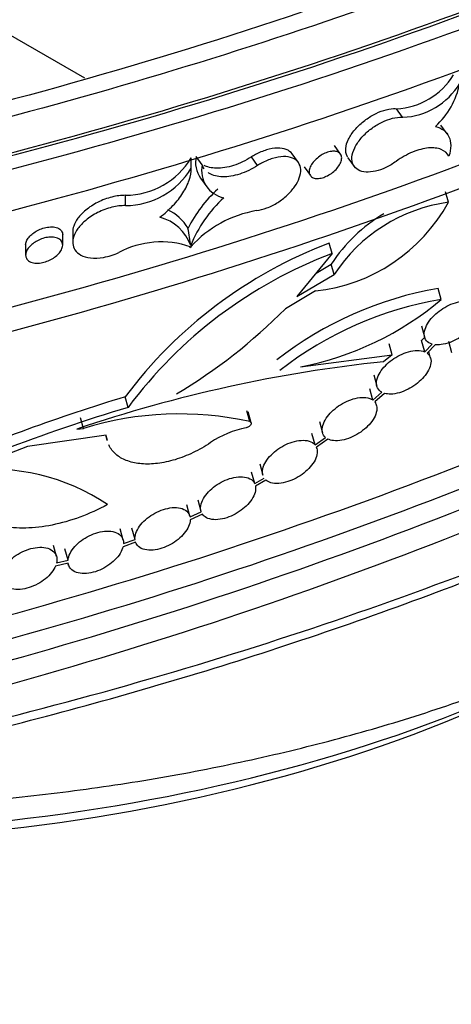
# Model space of a CAD drawing. Units: millimetres. Extents: x 0 to 835, y 0 to 1165.
# Drawn here: x 699 to 710, y 140 to 166 of the extents above; entities that cross this region are included whole.
import ezdxf
from ezdxf import colors
from ezdxf.entities.mleader import LeaderData, LeaderLine
from ezdxf.math import Vec2, Vec3

# ---------------------------------------------------------------- set-up
doc = ezdxf.new("R2010")
doc.units = ezdxf.units.MM
doc.layers.add('DV6_Défaut', color=7, linetype='Continuous')
doc.layers.add('Défaut', color=7, linetype='Continuous')

# ---------------------------------------------------------------- blocks, each defined once
blk = doc.blocks.new('_DOT')
at = {"color": 0}
blk.add_line((0, 0), (-1, 0), dxfattribs=at)
at = {"color": 0, "const_width": 0.333}
blk.add_lwpolyline([(-0.1665, 0, 1), (0.1665, 0, 1)], format="xyb", close=True, dxfattribs=at)
blk = doc.blocks.new('SE5')
at = {"layer": 'DV6_Défaut', "color": 7, "linetype": 'Continuous'}
for p, q in [((700.298, 164.814), (654.156, 191.454)), ((708.883, 163.759), (708.717, 163.991)), ((710.087, 163.31), (709.917, 163.547)), ((707.205, 162.764), (707.038, 162.997)), ((703.173, 162.384), (703.173, 162.662)), ((703.469, 162.474), (703.305, 162.702)), ((704.967, 162.457), (704.801, 162.688)), ((706.066, 162.536), (705.9, 162.768)), ((707.407, 162.667), (707.576, 162.432)), ((706.223, 162.418), (706.391, 162.184)), ((703.425, 162.112), (703.591, 161.882)), ((701.395, 161.372), (701.395, 161.65)), ((710.12, 161.463), (710.042, 161.744)), ((699.702, 160.303), (699.702, 160.581)), ((699.973, 160.661), (699.973, 160.382)), ((698.702, 160.311), (698.702, 160.035)), ((703.148, 160.258), (703.14, 160.235)), ((703.14, 160.235), (703.157, 160.254)), ((703.157, 160.254), (703.173, 160.245)), ((703.173, 160.245), (703.168, 160.266)), ((703.173, 160.245), (703.173, 160.255)), ((706.975, 160.075), (706.898, 160.353)), ((706.975, 160.075), (706.025, 158.912)), ((706.544, 159.547), (706.954, 159.79)), ((707.032, 159.508), (706.954, 159.79)), ((706.025, 158.912), (707.032, 159.508)), ((709.926, 158.837), (709.845, 159.132)), ((706.529, 159.066), (705.716, 158.586)), ((709.394, 158.121), (709.476, 157.822)), ((709.396, 157.724), (709.49, 157.822)), ((708.599, 157.337), (708.517, 157.636)), ((709.479, 157.423), (709.396, 157.724)), ((709.479, 157.423), (709.678, 157.629)), ((709.764, 157.612), (709.545, 157.385)), ((710.213, 157.397), (710.129, 157.702)), ((706.126, 157.014), (708.599, 157.337)), ((708.599, 157.337), (708.365, 157.153)), ((709.639, 157.246), (709.589, 157.43)), ((708.104, 156.796), (708.186, 156.494)), ((701.467, 155.917), (701.389, 156.202)), ((708.077, 156.117), (707.994, 156.421)), ((708.077, 156.117), (708.321, 156.327)), ((708.396, 156.297), (708.13, 156.067)), ((708.177, 155.972), (708.147, 156.082)), ((704.756, 155.534), (704.675, 155.83)), ((704.79, 155.503), (704.709, 155.799)), ((700.263, 155.352), (700.185, 155.637)), ((706.637, 155.539), (706.72, 155.235)), ((700.876, 155.166), (698.748, 154.86)), ((700.088, 155.331), (700.263, 155.352)), ((700.864, 155.164), (700.901, 155.029)), ((706.517, 154.906), (706.433, 155.211)), ((698.748, 154.86), (697.088, 154.211)), ((706.517, 154.906), (706.798, 155.108)), ((706.86, 155.065), (706.554, 154.845)), ((706.568, 154.807), (706.557, 154.847)), ((705.022, 154.394), (705.106, 154.089)), ((704.887, 153.862), (704.803, 154.167)), ((704.887, 153.862), (705.14, 154.011)), ((705.188, 153.955), (704.909, 153.791)), ((703.137, 152.979), (703.054, 153.283)), ((703.352, 153.421), (703.436, 153.116)), ((703.142, 152.958), (703.441, 153.098)), ((703.474, 153.032), (703.148, 152.879)), ((701.334, 152.333), (701.251, 152.636)), ((701.656, 152.348), (701.572, 152.651)), ((701.672, 152.274), (701.333, 152.154)), ((701.345, 152.238), (701.656, 152.348)), ((699.535, 151.889), (699.453, 152.189)), ((699.847, 151.795), (699.764, 152.096)), ((699.848, 151.714), (699.509, 151.633)), ((699.536, 151.721), (699.847, 151.795)), ((699.845, 151.714), (699.856, 151.674))]:
    blk.add_line(p, q, dxfattribs=at)
for centre, radius, start, end in [((708.623, 165.904), 1.916, 272.7971, 328.6076), ((708.795, 165.662), 1.906, 272.6736, 328.8057), ((708.299, 165.107), 2.17, 312.6894, 348.5195), ((701.38, 163.746), 2.096, 270.4251, 328.8522), ((704.031, 162.545), 0.742, 167.774, 215.4247), ((701.385, 163.458), 2.086, 270.268, 328.9971), ((704.202, 162.318), 0.749, 168.0196, 258.6732), ((706.422, 159.064), 3.741, 132.6341, 153.0635), ((706.392, 159.007), 3.478, 132.2102, 158.2997), ((701.989, 160.108), 1.276, 30.655, 64.3491), ((706.037, 163.691), 4.651, 276.0745, 331.3783), ((710.724, 157.091), 4.413, 97.8741, 146.8027), ((702.023, 159.888), 1.207, 19.6039, 75.4432), ((705.469, 158.168), 3.114, 99.8819, 137.654), ((710.662, 157.349), 4.439, 121.0753, 146.6444), ((702.36, 157.976), 2.415, 70.9678, 118.2177), ((711.254, 148.843), 12.308, 110.7279, 143.2766), ((711.3, 148.619), 12.245, 110.6835, 143.413), ((711.478, 149.554), 9.717, 99.6764, 128.0471), ((695.132, 169.079), 14.903, 300.8435, 315.2464), ((711.521, 149.323), 9.647, 99.5216, 128.0985), ((704.517, 165.239), 8.381, 281.068, 310.1939), ((712.362, 119.28), 38.084, 96.0244, 108.8013), ((714.748, 111.649), 46.513, 106.6903, 113.5611), ((714.659, 111.744), 46.101, 106.6279, 115.5854), ((702.852, 146.977), 8.766, 77.4517, 107.1748), ((705.151, 152.843), 2.575, 101.0841, 124.4375), ((697.761, 148.582), 5.669, 56.2384, 96.8262)]:
    blk.add_arc(centre, radius, start, end, dxfattribs=at)
for centre, major_axis, ratio, start_param, end_param in [((700.296, 168.183), (2.821, -8.772), 0.081447, 0.427027, 0.536193), ((692.173, 163.043), (32.25, 0), 0.57735, 4.504448, 5.482804), ((692.173, 162.226), (-31.25, 0), 0.57735, 1.330147, 2.356194)]:
    blk.add_ellipse(centre, major_axis=major_axis, ratio=ratio, start_param=start_param, end_param=end_param, dxfattribs=at)
for points in [[(637.773, 165.32), (635.348, 166.72), (631.199, 169.925), (627.314, 175.762), (625.92, 182.406), (627.072, 189.602), (630.726, 197.073), (636.743, 204.531), (644.892, 211.689), (654.858, 218.272), (666.26, 224.026), (678.658, 228.73), (691.576, 232.204), (704.515, 234.314), (716.979, 234.979), (728.487, 234.174), (738.597, 231.932), (746.924, 228.338), (753.148, 223.531), (757.033, 217.693), (758.427, 211.049), (757.275, 203.853), (753.621, 196.383), (747.604, 188.925), (739.455, 181.767), (729.488, 175.184), (718.087, 169.43), (705.689, 164.725), (692.771, 161.251), (679.832, 159.141), (667.368, 158.476), (655.86, 159.281), (645.749, 161.524), (640.199, 163.92), (637.773, 165.32)], [(639.14, 166.309), (641.434, 164.984), (646.684, 162.717), (656.312, 160.578), (667.377, 159.801), (679.462, 160.443), (692.085, 162.5), (704.738, 165.901), (716.911, 170.52), (728.117, 176.175), (737.913, 182.645), (745.913, 189.673), (751.804, 196.978), (755.367, 204.267), (756.479, 211.244), (755.133, 217.632), (751.427, 223.191), (745.537, 227.737), (737.663, 231.138), (728.035, 233.277), (716.97, 234.054), (704.885, 233.412), (692.261, 231.355), (679.609, 227.954), (667.436, 223.335), (656.229, 217.68), (646.434, 211.21), (638.434, 204.182), (632.542, 196.877), (628.98, 189.588), (627.868, 182.611), (629.214, 176.223), (632.92, 170.664), (636.846, 167.633), (639.14, 166.309)], [(703.524, 162.369), (703.501, 162.401), (703.483, 162.436), (703.469, 162.474)], [(700.902, 155.026), (700.889, 155.071), (700.881, 155.118), (700.876, 155.166)]]:
    blk.add_open_spline(points, degree=3, dxfattribs=at)
for points, knots in [([(638.64, 166.02), (641.648, 164.283), (645.109, 162.919), (652.822, 160.865), (656.884, 160.226), (665.28, 159.565), (669.462, 159.553), (677.802, 160.007), (681.979, 160.483), (690.022, 161.796), (693.928, 162.634), (701.543, 164.621), (705.274, 165.778), (715.945, 169.593), (722.432, 172.59), (731.304, 177.707), (734.123, 179.528), (739.323, 183.298), (741.719, 185.256), (746.09, 189.328), (748.063, 191.441), (751.522, 195.844), (753.006, 198.139), (755.288, 202.788), (756.104, 205.157), (756.908, 210.01), (756.885, 212.443), (756.042, 216.042), (755.622, 217.244), (754.48, 219.592), (753.764, 220.731), (752.017, 222.932), (750.974, 224.002), (748.578, 226.014), (747.242, 226.945), (744.292, 228.656), (742.668, 229.441), (739.185, 230.836), (737.357, 231.435), (733.544, 232.455), (731.544, 232.878), (727.483, 233.544), (725.429, 233.787), (719.211, 234.283), (714.94, 234.303), (706.596, 233.853), (702.499, 233.39), (694.426, 232.08), (690.45, 231.228), (682.842, 229.245), (679.175, 228.11), (672.084, 225.583), (668.649, 224.185), (662.069, 221.165), (658.954, 219.558), (653.058, 216.157), (650.277, 214.364), (645.059, 210.585), (642.617, 208.591), (638.217, 204.488), (636.246, 202.37), (632.809, 197.987), (631.335, 195.709), (629.043, 191.03), (628.234, 188.66), (627.441, 183.846), (627.466, 181.38), (628.313, 177.787), (628.729, 176.601), (629.869, 174.258), (630.598, 173.101), (632.352, 170.9), (633.381, 169.845), (635.773, 167.838), (637.136, 166.888), (638.64, 166.02)], [0, 0, 0, 0, 0.03125, 0.03125, 0.0625, 0.0625, 0.09375, 0.09375, 0.125, 0.125, 0.15625, 0.15625, 0.1875, 0.1875, 0.25, 0.25, 0.28125, 0.28125, 0.3125, 0.3125, 0.34375, 0.34375, 0.375, 0.375, 0.40625, 0.40625, 0.4375, 0.4375, 0.453125, 0.453125, 0.46875, 0.46875, 0.484375, 0.484375, 0.5, 0.5, 0.515625, 0.515625, 0.53125, 0.53125, 0.546875, 0.546875, 0.5625, 0.5625, 0.59375, 0.59375, 0.625, 0.625, 0.65625, 0.65625, 0.6875, 0.6875, 0.71875, 0.71875, 0.75, 0.75, 0.78125, 0.78125, 0.8125, 0.8125, 0.84375, 0.84375, 0.875, 0.875, 0.90625, 0.90625, 0.9375, 0.9375, 0.953125, 0.953125, 0.96875, 0.96875, 0.984375, 0.984375, 1, 1, 1, 1]), ([(628.683, 192.947), (628.163, 191.846), (626.737, 188.28), (625.796, 182.406), (627.193, 175.746), (631.089, 169.89), (637.335, 165.067), (645.69, 161.461), (655.831, 159.211), (667.368, 158.405), (679.855, 159.071), (692.815, 161.184), (705.749, 164.663), (718.162, 169.373), (729.576, 175.133), (739.553, 181.723), (747.711, 188.89), (753.736, 196.357), (757.396, 203.84), (758.55, 211.049), (757.513, 215.998), (756.311, 218.524), (756.066, 218.987)], [0, 0, 0, 0, 0.023788, 0.077341, 0.130894, 0.184447, 0.237999, 0.291552, 0.345105, 0.398658, 0.452211, 0.505764, 0.559316, 0.612869, 0.666422, 0.719975, 0.773528, 0.82708, 0.880633, 0.934186, 0.987739, 1, 1, 1, 1]), ([(626.86, 177.067), (627.018, 176.578), (627.989, 173.97), (630.896, 169.6), (637.179, 164.747), (645.585, 161.119), (655.781, 158.859), (667.367, 158.049), (679.897, 158.718), (692.892, 160.837), (705.856, 164.324), (718.294, 169.043), (729.73, 174.815), (739.727, 181.418), (747.901, 188.599), (753.94, 196.083), (756.387, 201.085), (757.192, 203.541)], [0, 0, 0, 0, 0.015943, 0.086233, 0.156523, 0.226813, 0.297102, 0.367392, 0.437682, 0.507972, 0.578261, 0.648551, 0.718841, 0.789131, 0.85942, 0.92971, 1, 1, 1, 1]), ([(627.298, 175.71), (627.455, 175.226), (628.416, 172.643), (631.292, 168.321), (637.499, 163.528), (645.8, 159.945), (655.885, 157.708), (667.369, 156.905), (679.812, 157.568), (692.734, 159.675), (705.637, 163.145), (718.023, 167.845), (729.414, 173.594), (739.371, 180.171), (747.512, 187.322), (753.522, 194.771), (755.972, 199.78), (756.777, 202.255), (756.788, 202.289)], [0, 0, 0, 0, 0.015923, 0.086143, 0.156363, 0.226584, 0.296804, 0.367024, 0.437244, 0.507464, 0.577684, 0.647904, 0.718124, 0.788344, 0.858564, 0.928784, 0.999005, 1, 1, 1, 1]), ([(628.573, 171.765), (628.725, 171.294), (629.659, 168.783), (632.446, 164.6), (638.428, 159.983), (646.427, 156.529), (656.188, 154.361), (667.375, 153.576), (679.564, 154.225), (692.274, 156.296), (705, 159.717), (717.234, 164.359), (728.495, 170.042), (738.337, 176.543), (746.378, 183.607), (752.304, 190.954), (754.713, 195.881), (755.503, 198.31), (755.514, 198.344)], [0, 0, 0, 0, 0.015921, 0.086141, 0.156362, 0.226582, 0.296802, 0.367022, 0.437243, 0.507463, 0.577683, 0.647903, 0.718124, 0.788344, 0.858564, 0.928785, 0.999005, 1, 1, 1, 1]), ([(628.245, 172.785), (628.415, 172.232), (629.364, 169.625), (632.216, 165.345), (638.242, 160.692), (646.302, 157.212), (656.127, 155.03), (667.373, 154.242), (679.613, 154.893), (692.366, 156.972), (705.127, 160.403), (717.392, 165.057), (728.678, 170.753), (738.544, 177.269), (746.604, 184.35), (752.32, 191.436), (754.667, 196.063), (755.448, 198.201)], [0, 0, 0, 0, 0.018626, 0.089303, 0.15998, 0.230658, 0.301335, 0.372012, 0.44269, 0.513367, 0.584044, 0.654721, 0.725399, 0.796076, 0.866753, 0.937431, 1, 1, 1, 1]), ([(631.705, 162.088), (631.811, 161.786), (632.662, 159.59), (635.16, 155.853), (640.614, 151.646), (647.9, 148.497), (656.9, 146.492), (667.388, 145.751), (678.981, 146.363), (691.193, 148.351), (703.501, 151.658), (715.38, 156.165), (726.333, 161.692), (735.907, 168.016), (743.712, 174.874), (749.441, 181.98), (751.986, 187.194), (752.795, 189.97), (752.921, 190.464)], [0, 0, 0, 0, 0.010942, 0.0805032, 0.1500645, 0.2196257, 0.289187, 0.3587483, 0.4283095, 0.4978708, 0.567432, 0.6369933, 0.7065546, 0.7761158, 0.8456771, 0.9152384, 0.9847996, 1, 1, 1, 1]), ([(631.824, 161.7), (631.965, 161.264), (632.83, 158.938), (635.39, 155.109), (640.8, 150.937), (648.026, 147.814), (656.961, 145.823), (667.39, 145.085), (678.931, 145.695), (691.101, 147.675), (703.373, 150.973), (715.223, 155.468), (726.149, 160.982), (735.7, 167.29), (743.485, 174.131), (749.197, 181.217), (751.5, 185.934), (752.252, 188.247), (752.263, 188.279)], [0, 0, 0, 0, 0.015918, 0.086139, 0.15636, 0.22658, 0.296801, 0.367021, 0.437242, 0.507462, 0.577683, 0.647903, 0.718124, 0.788345, 0.858565, 0.928786, 0.999006, 1, 1, 1, 1]), ([(632.543, 159.837), (632.656, 159.509), (633.494, 157.325), (635.952, 153.652), (641.252, 149.565), (648.33, 146.505), (657.108, 144.547), (667.392, 143.819), (678.81, 144.421), (690.877, 146.384), (703.064, 149.658), (714.839, 154.125), (725.702, 159.607), (735.197, 165.878), (742.934, 172.677), (748.605, 179.713), (750.888, 184.39), (751.633, 186.681), (751.643, 186.713)], [0, 0, 0, 0, 0.012288, 0.082767, 0.153247, 0.223727, 0.294206, 0.364686, 0.435166, 0.505645, 0.576125, 0.646604, 0.717084, 0.787564, 0.858043, 0.928523, 0.999003, 1, 1, 1, 1]), ([(632.189, 160.923), (632.328, 160.49), (633.186, 158.185), (635.721, 154.396), (641.066, 150.274), (648.205, 147.188), (657.048, 145.217), (667.391, 144.484), (678.86, 145.09), (690.969, 147.06), (703.191, 150.344), (714.997, 154.822), (725.886, 160.317), (735.404, 166.604), (743.16, 173.42), (748.026, 179.456), (750.065, 183.113), (750.678, 184.422)], [0, 0, 0, 0, 0.016435, 0.088937, 0.161438, 0.233939, 0.306441, 0.378942, 0.451443, 0.523945, 0.596446, 0.668948, 0.741449, 0.81395, 0.886452, 0.958953, 1, 1, 1, 1]), ([(669.995, 144.078), (671.445, 144.063), (672.894, 144.081), (676.279, 144.193), (678.219, 144.312), (682.024, 144.645), (683.898, 144.859), (689.445, 145.627), (693.043, 146.308), (700.071, 147.972), (703.497, 148.957), (713.291, 152.266), (719.288, 154.959), (727.553, 159.728), (730.178, 161.44), (735.049, 165.03), (737.312, 166.917), (741.47, 170.872), (743.366, 172.939), (745.872, 176.163), (746.645, 177.247), (747.354, 178.347)], [0, 0, 0, 0, 0.042145, 0.042145, 0.098556, 0.098556, 0.154967, 0.154967, 0.267789, 0.267789, 0.380611, 0.380611, 0.606255, 0.606255, 0.719077, 0.719077, 0.831899, 0.831899, 0.944721, 0.944721, 1, 1, 1, 1]), ([(662.725, 144.211), (663.327, 144.154), (664.865, 144.027), (667.374, 143.888), (670.279, 143.821), (673.276, 143.845), (676.362, 143.962), (679.533, 144.178), (682.796, 144.496), (686.152, 144.919), (689.575, 145.455), (693.028, 146.103), (696.485, 146.863), (699.941, 147.737), (703.394, 148.729), (706.836, 149.842), (710.261, 151.076), (713.661, 152.436), (717.026, 153.921), (720.345, 155.533), (723.607, 157.271), (726.769, 159.121), (729.791, 161.063), (732.645, 163.074), (735.323, 165.147), (737.82, 167.273), (740.131, 169.445), (742.259, 171.662), (744.184, 173.896), (745.902, 176.122), (746.796, 177.472), (747.283, 178.213)], [0, 0, 0, 0, 0.0164815, 0.0419963, 0.0683433, 0.0956082, 0.1238606, 0.1531481, 0.1835057, 0.2152569, 0.2483059, 0.2819725, 0.3163219, 0.3514013, 0.3872471, 0.4238833, 0.4613188, 0.4995452, 0.5385342, 0.5782344, 0.6186337, 0.6595273, 0.6999966, 0.7399795, 0.7794356, 0.8183387, 0.8566758, 0.8944464, 0.9316611, 0.9683407, 1, 1, 1, 1]), ([(707.407, 162.668), (707.398, 162.681), (707.389, 162.695), (707.382, 162.71), (707.353, 162.769), (707.341, 162.839), (707.347, 162.917), (707.354, 162.994), (707.379, 163.079), (707.421, 163.166), (707.462, 163.25), (707.52, 163.337), (707.59, 163.421), (707.658, 163.5), (707.738, 163.579), (707.826, 163.648), (707.91, 163.715), (708.002, 163.777), (708.095, 163.827), (708.187, 163.876), (708.282, 163.916), (708.372, 163.944), (708.465, 163.972), (708.555, 163.988), (708.635, 163.992), (708.664, 163.993), (708.691, 163.992), (708.717, 163.991)], [0, 0, 0, 0, 0.0356578, 0.0356578, 0.0356578, 0.1769429, 0.1769429, 0.1769429, 0.3171905, 0.3171905, 0.3171905, 0.4527851, 0.4527851, 0.4527851, 0.5822402, 0.5822402, 0.5822402, 0.7070018, 0.7070018, 0.7070018, 0.8305175, 0.8305175, 0.8305175, 0.9565903, 0.9565903, 0.9565903, 1, 1, 1, 1]), ([(708.706, 162.567), (708.619, 162.502), (708.524, 162.446), (708.429, 162.401), (708.336, 162.357), (708.24, 162.323), (708.15, 162.303), (708.059, 162.282), (707.971, 162.274), (707.894, 162.279), (707.813, 162.285), (707.742, 162.304), (707.684, 162.337), (707.625, 162.37), (707.579, 162.418), (707.55, 162.476), (707.521, 162.535), (707.509, 162.606), (707.515, 162.683), (707.522, 162.761), (707.547, 162.846), (707.589, 162.933), (707.629, 163.017), (707.687, 163.105), (707.757, 163.188), (707.824, 163.268), (707.905, 163.347), (707.992, 163.416), (708.076, 163.484), (708.168, 163.545), (708.261, 163.595), (708.354, 163.645), (708.449, 163.685), (708.539, 163.712), (708.632, 163.741), (708.722, 163.757), (708.803, 163.76), (708.831, 163.761), (708.858, 163.76), (708.883, 163.759)], [0, 0, 0, 0, 0.077945, 0.077945, 0.077945, 0.155785, 0.155785, 0.155785, 0.235233, 0.235233, 0.235233, 0.317894, 0.317894, 0.317894, 0.403573, 0.403573, 0.403573, 0.490846, 0.490846, 0.490846, 0.577439, 0.577439, 0.577439, 0.66121, 0.66121, 0.66121, 0.741306, 0.741306, 0.741306, 0.81862, 0.81862, 0.81862, 0.895231, 0.895231, 0.895231, 0.973422, 0.973422, 0.973422, 1, 1, 1, 1]), ([(709.77, 163.512), (709.857, 163.49), (709.931, 163.455), (710.053, 163.361), (710.101, 163.301), (710.164, 163.162), (710.181, 163.081), (710.181, 162.905), (710.165, 162.81), (710.132, 162.709)], [0, 0, 0, 0, 0.25, 0.25, 0.5, 0.5, 0.75, 0.75, 1, 1, 1, 1]), ([(705.9, 162.768), (705.862, 162.82), (705.808, 162.862), (705.74, 162.889), (705.672, 162.916), (705.588, 162.93), (705.496, 162.927), (705.407, 162.925), (705.307, 162.908), (705.205, 162.877), (705.107, 162.847), (705.006, 162.804), (704.908, 162.751), (704.872, 162.731), (704.836, 162.71), (704.801, 162.688)], [0, 0, 0, 0, 0.234199, 0.234199, 0.234199, 0.470972, 0.470972, 0.470972, 0.700411, 0.700411, 0.700411, 0.919813, 0.919813, 0.919813, 1, 1, 1, 1]), ([(706.362, 162.327), (706.367, 162.365), (706.381, 162.406), (706.403, 162.448), (706.425, 162.489), (706.455, 162.532), (706.491, 162.573), (706.526, 162.612), (706.567, 162.651), (706.612, 162.684), (706.655, 162.717), (706.702, 162.747), (706.749, 162.77), (706.796, 162.794), (706.844, 162.812), (706.89, 162.824), (706.936, 162.836), (706.981, 162.842), (707.021, 162.842), (707.063, 162.842), (707.101, 162.835), (707.132, 162.821), (707.164, 162.807), (707.19, 162.786), (707.208, 162.76), (707.226, 162.733), (707.236, 162.7), (707.237, 162.663), (707.237, 162.626), (707.229, 162.584), (707.212, 162.541), (707.195, 162.499), (707.169, 162.455), (707.136, 162.412), (707.105, 162.372), (707.067, 162.331), (707.024, 162.295), (706.983, 162.259), (706.938, 162.227), (706.891, 162.2), (706.845, 162.173), (706.797, 162.151), (706.75, 162.135), (706.703, 162.119), (706.657, 162.109), (706.614, 162.106), (706.57, 162.102), (706.53, 162.105), (706.495, 162.115), (706.459, 162.125), (706.429, 162.142), (706.407, 162.165), (706.384, 162.188), (706.368, 162.218), (706.362, 162.252), (706.358, 162.275), (706.358, 162.301), (706.362, 162.327)], [0, 0, 0, 0, 0.054162, 0.054162, 0.054162, 0.108436, 0.108436, 0.108436, 0.161054, 0.161054, 0.161054, 0.211947, 0.211947, 0.211947, 0.262379, 0.262379, 0.262379, 0.31374, 0.31374, 0.31374, 0.367035, 0.367035, 0.367035, 0.422521, 0.422521, 0.422521, 0.479509, 0.479509, 0.479509, 0.53653, 0.53653, 0.53653, 0.592014, 0.592014, 0.592014, 0.645182, 0.645182, 0.645182, 0.696412, 0.696412, 0.696412, 0.746885, 0.746885, 0.746885, 0.797955, 0.797955, 0.797955, 0.850671, 0.850671, 0.850671, 0.905465, 0.905465, 0.905465, 0.961967, 0.961967, 0.961967, 1, 1, 1, 1]), ([(710.132, 162.709), (710.088, 162.79), (710.017, 162.851), (709.875, 162.908), (709.823, 162.921), (709.708, 162.935), (709.645, 162.935), (709.448, 162.918), (709.301, 162.88), (709.003, 162.757), (708.849, 162.671), (708.706, 162.567)], [0, 0, 0, 0, 0.25, 0.25, 0.375, 0.375, 0.5, 0.5, 0.75, 0.75, 1, 1, 1, 1]), ([(704.801, 162.688), (704.723, 162.638), (704.643, 162.593), (704.481, 162.516), (704.398, 162.482), (704.155, 162.404), (703.997, 162.378), (703.788, 162.383), (703.722, 162.391), (703.612, 162.419), (703.566, 162.436), (703.525, 162.458)], [0, 0, 0, 0, 0.17109, 0.17109, 0.34218, 0.34218, 0.684361, 0.684361, 0.855451, 0.855451, 1, 1, 1, 1]), ([(704.935, 161.236), (705.025, 161.248), (705.122, 161.273), (705.219, 161.31), (705.316, 161.347), (705.415, 161.397), (705.508, 161.456), (705.6, 161.514), (705.688, 161.582), (705.765, 161.654), (705.842, 161.726), (705.91, 161.805), (705.965, 161.883), (706.021, 161.962), (706.064, 162.043), (706.092, 162.121), (706.12, 162.2), (706.133, 162.278), (706.129, 162.346), (706.126, 162.418), (706.105, 162.482), (706.068, 162.534), (706.03, 162.588), (705.974, 162.63), (705.905, 162.658), (705.837, 162.685), (705.753, 162.699), (705.661, 162.697), (705.571, 162.694), (705.472, 162.677), (705.37, 162.647), (705.272, 162.617), (705.17, 162.574), (705.073, 162.52), (705.037, 162.501), (705.002, 162.48), (704.967, 162.457)], [0, 0, 0, 0, 0.085308, 0.085308, 0.085308, 0.170728, 0.170728, 0.170728, 0.254671, 0.254671, 0.254671, 0.338279, 0.338279, 0.338279, 0.423531, 0.423531, 0.423531, 0.511836, 0.511836, 0.511836, 0.603479, 0.603479, 0.603479, 0.697265, 0.697265, 0.697265, 0.790772, 0.790772, 0.790772, 0.881501, 0.881501, 0.881501, 0.968393, 0.968393, 0.968393, 1, 1, 1, 1]), ([(702.326, 161.057), (702.455, 161.156), (702.573, 161.261), (702.784, 161.483), (702.876, 161.599), (703.024, 161.831), (703.081, 161.949), (703.155, 162.173), (703.173, 162.282), (703.173, 162.384)], [0, 0, 0, 0, 0.25, 0.25, 0.5, 0.5, 0.75, 0.75, 1, 1, 1, 1]), ([(704.967, 162.457), (704.889, 162.407), (704.809, 162.362), (704.647, 162.285), (704.564, 162.252), (704.321, 162.173), (704.163, 162.148), (703.954, 162.152), (703.888, 162.161), (703.768, 162.191), (703.714, 162.213), (703.654, 162.248), (703.642, 162.256), (703.63, 162.265)], [0, 0, 0, 0, 0.159455, 0.159455, 0.318909, 0.318909, 0.637818, 0.637818, 0.797273, 0.797273, 0.956728, 0.956728, 1, 1, 1, 1]), ([(701.395, 161.65), (701.283, 161.651), (701.159, 161.636), (701.032, 161.604), (700.905, 161.572), (700.771, 161.523), (700.644, 161.458), (700.53, 161.4), (700.419, 161.328), (700.324, 161.249), (700.242, 161.181), (700.17, 161.105), (700.114, 161.029), (700.063, 160.96), (700.025, 160.889), (700.002, 160.821), (699.983, 160.765), (699.973, 160.71), (699.973, 160.658)], [0, 0, 0, 0, 0.202958, 0.202958, 0.202958, 0.407261, 0.407261, 0.407261, 0.589254, 0.589254, 0.589254, 0.743832, 0.743832, 0.743832, 0.883513, 0.883513, 0.883513, 1, 1, 1, 1]), ([(701.395, 161.372), (701.283, 161.374), (701.159, 161.359), (701.033, 161.328), (700.905, 161.296), (700.772, 161.247), (700.645, 161.183), (700.531, 161.125), (700.42, 161.053), (700.324, 160.973), (700.243, 160.905), (700.17, 160.829), (700.114, 160.752), (700.063, 160.683), (700.025, 160.611), (700.002, 160.543), (699.979, 160.475), (699.97, 160.409), (699.975, 160.349), (699.98, 160.284), (700, 160.226), (700.034, 160.175), (700.071, 160.119), (700.124, 160.072), (700.19, 160.037), (700.263, 159.997), (700.353, 159.971), (700.452, 159.96), (700.559, 159.948), (700.681, 159.952), (700.807, 159.974), (700.94, 159.998), (701.082, 160.041), (701.218, 160.103)], [0, 0, 0, 0, 0.10364, 0.10364, 0.10364, 0.207945, 0.207945, 0.207945, 0.301176, 0.301176, 0.301176, 0.38059, 0.38059, 0.38059, 0.452351, 0.452351, 0.452351, 0.523815, 0.523815, 0.523815, 0.60059, 0.60059, 0.60059, 0.686555, 0.686555, 0.686555, 0.783361, 0.783361, 0.783361, 0.88881, 0.88881, 0.88881, 1, 1, 1, 1]), ([(698.702, 160.311), (698.702, 160.343), (698.709, 160.378), (698.725, 160.414), (698.74, 160.449), (698.763, 160.487), (698.793, 160.522), (698.821, 160.556), (698.856, 160.589), (698.894, 160.618), (698.933, 160.648), (698.976, 160.676), (699.02, 160.699), (699.068, 160.724), (699.118, 160.744), (699.167, 160.76), (699.222, 160.777), (699.277, 160.789), (699.329, 160.794), (699.387, 160.8), (699.442, 160.799), (699.49, 160.79), (699.542, 160.78), (699.588, 160.762), (699.623, 160.736), (699.657, 160.711), (699.683, 160.677), (699.694, 160.638), (699.699, 160.621), (699.702, 160.603), (699.702, 160.584)], [0, 0, 0, 0, 0.091847, 0.091847, 0.091847, 0.184026, 0.184026, 0.184026, 0.27234, 0.27234, 0.27234, 0.361397, 0.361397, 0.361397, 0.457666, 0.457666, 0.457666, 0.565679, 0.565679, 0.565679, 0.686859, 0.686859, 0.686859, 0.817167, 0.817167, 0.817167, 0.946056, 0.946056, 0.946056, 1, 1, 1, 1]), ([(698.702, 160.035), (698.702, 160.067), (698.709, 160.102), (698.725, 160.138), (698.74, 160.174), (698.763, 160.211), (698.793, 160.246), (698.821, 160.28), (698.856, 160.313), (698.895, 160.343), (698.933, 160.373), (698.977, 160.401), (699.021, 160.424), (699.069, 160.449), (699.119, 160.47), (699.168, 160.485), (699.224, 160.502), (699.279, 160.514), (699.331, 160.519), (699.388, 160.524), (699.443, 160.522), (699.492, 160.513), (699.543, 160.503), (699.589, 160.485), (699.624, 160.459), (699.658, 160.433), (699.683, 160.399), (699.694, 160.359), (699.705, 160.324), (699.704, 160.282), (699.692, 160.239), (699.681, 160.201), (699.661, 160.161), (699.633, 160.122), (699.608, 160.087), (699.576, 160.053), (699.54, 160.021), (699.503, 159.99), (699.463, 159.961), (699.42, 159.936), (699.374, 159.909), (699.326, 159.886), (699.277, 159.868), (699.224, 159.848), (699.169, 159.834), (699.117, 159.825), (699.059, 159.816), (699.003, 159.814), (698.953, 159.82), (698.898, 159.825), (698.849, 159.839), (698.81, 159.861), (698.77, 159.883), (698.739, 159.914), (698.721, 159.951), (698.708, 159.976), (698.702, 160.004), (698.702, 160.035)], [0, 0, 0, 0, 0.045989, 0.045989, 0.045989, 0.092136, 0.092136, 0.092136, 0.136429, 0.136429, 0.136429, 0.181172, 0.181172, 0.181172, 0.229541, 0.229541, 0.229541, 0.283739, 0.283739, 0.283739, 0.344397, 0.344397, 0.344397, 0.409426, 0.409426, 0.409426, 0.473581, 0.473581, 0.473581, 0.531107, 0.531107, 0.531107, 0.58049, 0.58049, 0.58049, 0.625028, 0.625028, 0.625028, 0.669154, 0.669154, 0.669154, 0.716375, 0.716375, 0.716375, 0.76909, 0.76909, 0.76909, 0.828232, 0.828232, 0.828232, 0.892301, 0.892301, 0.892301, 0.956816, 0.956816, 0.956816, 1, 1, 1, 1]), ([(687.9, 145.202), (688.063, 145.191), (689.076, 145.124), (690.946, 145.047), (693.51, 145.049), (696.069, 145.159), (698.61, 145.376), (701.121, 145.699), (703.592, 146.128), (706.012, 146.661), (708.369, 147.296), (710.653, 148.034), (712.853, 148.87), (714.959, 149.804), (716.961, 150.833), (718.847, 151.955), (720.607, 153.166), (722.231, 154.462), (723.705, 155.837), (725.006, 157.268), (725.763, 158.263), (726.108, 158.761)], [0, 0, 0, 0, 0.010509, 0.065202, 0.119884, 0.174574, 0.229283, 0.284032, 0.338837, 0.393718, 0.448691, 0.503772, 0.558973, 0.614301, 0.669751, 0.725307, 0.780928, 0.836513, 0.891945, 0.947068, 1, 1, 1, 1]), ([(709.678, 157.629), (709.616, 157.647), (709.564, 157.679), (709.528, 157.721), (709.492, 157.764), (709.47, 157.82), (709.467, 157.885), (709.464, 157.943), (709.477, 158.011), (709.506, 158.082), (709.532, 158.144), (709.57, 158.21), (709.619, 158.273), (709.664, 158.332), (709.718, 158.39), (709.777, 158.443), (709.837, 158.497), (709.902, 158.546), (709.969, 158.589), (710.041, 158.635), (710.116, 158.674), (710.188, 158.705), (710.269, 158.739), (710.349, 158.764), (710.424, 158.778), (710.507, 158.794), (710.586, 158.798), (710.654, 158.789), (710.668, 158.788), (710.683, 158.785), (710.697, 158.782)], [0, 0, 0, 0, 0.123779, 0.123779, 0.123779, 0.248259, 0.248259, 0.248259, 0.361358, 0.361358, 0.361358, 0.460528, 0.460528, 0.460528, 0.552057, 0.552057, 0.552057, 0.643784, 0.643784, 0.643784, 0.742127, 0.742127, 0.742127, 0.851564, 0.851564, 0.851564, 0.973575, 0.973575, 0.973575, 1, 1, 1, 1]), ([(710.775, 158.757), (710.829, 158.733), (710.872, 158.696), (710.899, 158.649), (710.927, 158.602), (710.94, 158.542), (710.934, 158.475), (710.929, 158.415), (710.909, 158.347), (710.874, 158.277), (710.844, 158.216), (710.801, 158.152), (710.75, 158.091), (710.702, 158.033), (710.646, 157.977), (710.585, 157.926), (710.523, 157.873), (710.455, 157.826), (710.387, 157.785), (710.313, 157.741), (710.236, 157.704), (710.162, 157.676), (710.079, 157.645), (709.997, 157.624), (709.923, 157.615), (709.866, 157.608), (709.813, 157.607), (709.764, 157.612)], [0, 0, 0, 0, 0.130114, 0.130114, 0.130114, 0.261097, 0.261097, 0.261097, 0.378509, 0.378509, 0.378509, 0.481443, 0.481443, 0.481443, 0.578503, 0.578503, 0.578503, 0.678321, 0.678321, 0.678321, 0.787238, 0.787238, 0.787238, 0.908976, 0.908976, 0.908976, 1, 1, 1, 1]), ([(708.321, 156.327), (708.27, 156.355), (708.23, 156.394), (708.205, 156.444), (708.181, 156.493), (708.171, 156.554), (708.179, 156.621), (708.187, 156.682), (708.21, 156.75), (708.246, 156.819), (708.279, 156.88), (708.324, 156.944), (708.377, 157.004), (708.428, 157.061), (708.487, 157.117), (708.55, 157.166), (708.614, 157.217), (708.683, 157.263), (708.753, 157.301), (708.829, 157.343), (708.906, 157.377), (708.98, 157.403), (709.063, 157.43), (709.144, 157.448), (709.217, 157.455), (709.298, 157.462), (709.373, 157.456), (709.435, 157.438), (709.45, 157.434), (709.465, 157.428), (709.479, 157.423)], [0, 0, 0, 0, 0.119101, 0.119101, 0.119101, 0.23891, 0.23891, 0.23891, 0.347718, 0.347718, 0.347718, 0.44463, 0.44463, 0.44463, 0.536422, 0.536422, 0.536422, 0.630353, 0.630353, 0.630353, 0.732142, 0.732142, 0.732142, 0.845409, 0.845409, 0.845409, 0.970277, 0.970277, 0.970277, 1, 1, 1, 1]), ([(709.545, 157.385), (709.588, 157.353), (709.62, 157.309), (709.636, 157.257), (709.653, 157.205), (709.654, 157.142), (709.639, 157.074), (709.625, 157.012), (709.596, 156.944), (709.555, 156.877), (709.518, 156.816), (709.47, 156.754), (709.415, 156.697), (709.362, 156.641), (709.301, 156.587), (709.237, 156.54), (709.171, 156.49), (709.099, 156.446), (709.028, 156.409), (708.95, 156.369), (708.871, 156.338), (708.796, 156.316), (708.712, 156.292), (708.631, 156.279), (708.558, 156.278), (708.499, 156.277), (708.444, 156.283), (708.396, 156.297)], [0, 0, 0, 0, 0.124045, 0.124045, 0.124045, 0.248915, 0.248915, 0.248915, 0.361473, 0.361473, 0.361473, 0.46234, 0.46234, 0.46234, 0.560027, 0.560027, 0.560027, 0.662261, 0.662261, 0.662261, 0.774499, 0.774499, 0.774499, 0.899376, 0.899376, 0.899376, 1, 1, 1, 1]), ([(706.798, 155.108), (706.759, 155.144), (706.731, 155.19), (706.718, 155.244), (706.705, 155.299), (706.707, 155.363), (706.726, 155.431), (706.743, 155.493), (706.775, 155.56), (706.819, 155.627), (706.858, 155.687), (706.91, 155.748), (706.967, 155.804), (707.023, 155.859), (707.087, 155.911), (707.153, 155.957), (707.222, 156.004), (707.295, 156.046), (707.367, 156.079), (707.446, 156.116), (707.526, 156.144), (707.601, 156.162), (707.684, 156.182), (707.764, 156.191), (707.835, 156.189), (707.912, 156.186), (707.981, 156.171), (708.036, 156.142), (708.05, 156.135), (708.064, 156.126), (708.077, 156.117)], [0, 0, 0, 0, 0.114097, 0.114097, 0.114097, 0.228855, 0.228855, 0.228855, 0.333784, 0.333784, 0.333784, 0.429168, 0.429168, 0.429168, 0.521773, 0.521773, 0.521773, 0.618176, 0.618176, 0.618176, 0.723347, 0.723347, 0.723347, 0.839902, 0.839902, 0.839902, 0.966481, 0.966481, 0.966481, 1, 1, 1, 1]), ([(708.13, 156.067), (708.161, 156.027), (708.181, 155.978), (708.186, 155.922), (708.191, 155.866), (708.181, 155.801), (708.156, 155.733), (708.133, 155.671), (708.097, 155.604), (708.05, 155.54), (708.006, 155.481), (707.953, 155.422), (707.894, 155.368), (707.835, 155.314), (707.77, 155.264), (707.702, 155.22), (707.631, 155.174), (707.556, 155.135), (707.482, 155.104), (707.402, 155.07), (707.321, 155.045), (707.245, 155.031), (707.162, 155.015), (707.083, 155.011), (707.013, 155.02), (706.956, 155.027), (706.904, 155.042), (706.86, 155.065)], [0, 0, 0, 0, 0.118247, 0.118247, 0.118247, 0.237223, 0.237223, 0.237223, 0.345812, 0.345812, 0.345812, 0.445707, 0.445707, 0.445707, 0.544938, 0.544938, 0.544938, 0.650282, 0.650282, 0.650282, 0.766227, 0.766227, 0.766227, 0.894137, 0.894137, 0.894137, 1, 1, 1, 1]), ([(704.756, 155.534), (704.766, 155.531), (704.774, 155.527), (704.78, 155.521), (704.786, 155.515), (704.79, 155.507), (704.791, 155.498), (704.792, 155.489), (704.791, 155.48), (704.788, 155.47), (704.784, 155.46), (704.779, 155.451), (704.772, 155.441), (704.766, 155.433), (704.758, 155.424), (704.749, 155.416), (704.74, 155.408), (704.73, 155.401), (704.72, 155.395), (704.71, 155.389), (704.699, 155.383), (704.688, 155.379), (704.677, 155.375), (704.666, 155.372), (704.656, 155.37)], [0, 0, 0, 0, 0.144413, 0.144413, 0.144413, 0.289356, 0.289356, 0.289356, 0.425246, 0.425246, 0.425246, 0.547252, 0.547252, 0.547252, 0.659581, 0.659581, 0.659581, 0.769803, 0.769803, 0.769803, 0.884825, 0.884825, 0.884825, 1, 1, 1, 1]), ([(703.695, 154.967), (703.541, 154.863), (703.384, 154.773), (703.061, 154.619), (702.896, 154.555), (702.575, 154.458), (702.416, 154.424), (702.113, 154.387), (701.969, 154.383), (701.698, 154.405), (701.573, 154.431), (701.35, 154.51), (701.25, 154.563), (701.084, 154.695), (701.017, 154.773), (700.96, 154.878), (700.952, 154.892), (700.945, 154.907)], [0, 0, 0, 0, 0.1396888, 0.1396888, 0.2793776, 0.2793776, 0.4190664, 0.4190664, 0.5587552, 0.5587552, 0.6984441, 0.6984441, 0.8381329, 0.8381329, 0.9778217, 0.9778217, 1, 1, 1, 1]), ([(705.106, 154.086), (705.1, 154.11), (705.096, 154.136), (705.095, 154.163), (705.094, 154.221), (705.108, 154.287), (705.136, 154.354), (705.163, 154.416), (705.203, 154.482), (705.253, 154.545), (705.3, 154.604), (705.357, 154.662), (705.419, 154.714), (705.48, 154.766), (705.549, 154.814), (705.618, 154.855), (705.692, 154.898), (705.768, 154.934), (705.843, 154.961), (705.924, 154.991), (706.004, 155.011), (706.079, 155.022), (706.161, 155.033), (706.238, 155.032), (706.305, 155.02), (706.375, 155.007), (706.436, 154.98), (706.482, 154.942), (706.495, 154.931), (706.506, 154.919), (706.517, 154.906)], [0, 0, 0, 0, 0.054326, 0.054326, 0.054326, 0.17127, 0.17127, 0.17127, 0.279434, 0.279434, 0.279434, 0.380023, 0.380023, 0.380023, 0.479903, 0.479903, 0.479903, 0.585295, 0.585295, 0.585295, 0.700607, 0.700607, 0.700607, 0.827391, 0.827391, 0.827391, 0.962574, 0.962574, 0.962574, 1, 1, 1, 1]), ([(706.554, 154.845), (706.574, 154.8), (706.582, 154.746), (706.576, 154.687), (706.57, 154.628), (706.549, 154.562), (706.516, 154.496), (706.484, 154.434), (706.44, 154.37), (706.387, 154.309), (706.337, 154.252), (706.278, 154.196), (706.215, 154.146), (706.15, 154.095), (706.08, 154.049), (706.009, 154.011), (705.934, 153.97), (705.855, 153.936), (705.78, 153.912), (705.697, 153.886), (705.616, 153.869), (705.542, 153.864), (705.46, 153.858), (705.385, 153.865), (705.322, 153.884), (705.27, 153.9), (705.224, 153.924), (705.188, 153.955)], [0, 0, 0, 0, 0.113258, 0.113258, 0.113258, 0.227118, 0.227118, 0.227118, 0.332751, 0.332751, 0.332751, 0.432613, 0.432613, 0.432613, 0.53403, 0.53403, 0.53403, 0.6428, 0.6428, 0.6428, 0.762333, 0.762333, 0.762333, 0.892589, 0.892589, 0.892589, 1, 1, 1, 1]), ([(700.912, 153.295), (700.666, 153.16), (700.417, 153.047), (699.916, 152.862), (699.661, 152.789), (699.172, 152.69), (698.933, 152.663), (698.476, 152.652), (698.262, 152.669), (697.863, 152.744), (697.678, 152.804), (697.354, 152.96), (697.213, 153.057), (696.975, 153.289), (696.882, 153.421), (696.751, 153.713), (696.712, 153.876), (696.703, 154.05)], [0, 0, 0, 0, 0.125, 0.125, 0.25, 0.25, 0.375, 0.375, 0.5, 0.5, 0.625, 0.625, 0.75, 0.75, 0.875, 0.875, 1, 1, 1, 1]), ([(703.441, 153.098), (703.425, 153.146), (703.421, 153.202), (703.43, 153.262), (703.44, 153.323), (703.464, 153.389), (703.502, 153.454), (703.537, 153.516), (703.585, 153.579), (703.641, 153.638), (703.694, 153.695), (703.757, 153.749), (703.823, 153.796), (703.89, 153.845), (703.963, 153.888), (704.035, 153.923), (704.112, 153.96), (704.191, 153.99), (704.267, 154.01), (704.349, 154.032), (704.43, 154.044), (704.502, 154.045), (704.581, 154.046), (704.654, 154.035), (704.714, 154.012), (704.776, 153.989), (704.827, 153.952), (704.862, 153.904), (704.871, 153.891), (704.88, 153.877), (704.887, 153.862)], [0, 0, 0, 0, 0.105881, 0.105881, 0.105881, 0.212247, 0.212247, 0.212247, 0.311946, 0.311946, 0.311946, 0.406758, 0.406758, 0.406758, 0.502706, 0.502706, 0.502706, 0.604924, 0.604924, 0.604924, 0.716677, 0.716677, 0.716677, 0.83818, 0.83818, 0.83818, 0.965137, 0.965137, 0.965137, 1, 1, 1, 1]), ([(704.909, 153.791), (704.917, 153.74), (704.914, 153.683), (704.897, 153.623), (704.881, 153.562), (704.85, 153.497), (704.808, 153.433), (704.769, 153.372), (704.718, 153.311), (704.659, 153.254), (704.603, 153.2), (704.538, 153.148), (704.471, 153.103), (704.401, 153.056), (704.327, 153.015), (704.253, 152.983), (704.173, 152.948), (704.093, 152.922), (704.017, 152.906), (703.934, 152.888), (703.854, 152.881), (703.782, 152.886), (703.706, 152.891), (703.637, 152.909), (703.582, 152.939), (703.537, 152.962), (703.501, 152.994), (703.474, 153.032)], [0, 0, 0, 0, 0.109536, 0.109536, 0.109536, 0.219546, 0.219546, 0.219546, 0.323348, 0.323348, 0.323348, 0.424004, 0.424004, 0.424004, 0.528044, 0.528044, 0.528044, 0.640283, 0.640283, 0.640283, 0.762972, 0.762972, 0.762972, 0.894664, 0.894664, 0.894664, 1, 1, 1, 1]), ([(701.656, 152.348), (701.65, 152.4), (701.658, 152.46), (701.678, 152.521), (701.699, 152.582), (701.734, 152.647), (701.779, 152.71), (701.823, 152.77), (701.878, 152.83), (701.94, 152.885), (702, 152.938), (702.068, 152.987), (702.138, 153.029), (702.21, 153.073), (702.287, 153.11), (702.362, 153.138), (702.442, 153.168), (702.523, 153.19), (702.598, 153.202), (702.68, 153.215), (702.758, 153.216), (702.827, 153.207), (702.901, 153.197), (702.966, 153.175), (703.017, 153.141), (703.069, 153.107), (703.108, 153.06), (703.129, 153.004), (703.134, 152.989), (703.139, 152.974), (703.142, 152.958)], [0, 0, 0, 0, 0.10308, 0.10308, 0.10308, 0.206547, 0.206547, 0.206547, 0.304894, 0.304894, 0.304894, 0.400458, 0.400458, 0.400458, 0.49873, 0.49873, 0.49873, 0.604071, 0.604071, 0.604071, 0.71874, 0.71874, 0.71874, 0.841613, 0.841613, 0.841613, 0.967217, 0.967217, 0.967217, 1, 1, 1, 1]), ([(703.148, 152.879), (703.145, 152.825), (703.131, 152.765), (703.104, 152.704), (703.077, 152.643), (703.037, 152.579), (702.987, 152.518), (702.939, 152.46), (702.881, 152.402), (702.817, 152.351), (702.754, 152.299), (702.684, 152.253), (702.613, 152.213), (702.538, 152.172), (702.46, 152.138), (702.384, 152.113), (702.302, 152.086), (702.22, 152.069), (702.145, 152.063), (702.063, 152.055), (701.987, 152.06), (701.921, 152.076), (701.852, 152.092), (701.792, 152.122), (701.748, 152.162), (701.714, 152.193), (701.688, 152.231), (701.672, 152.274)], [0, 0, 0, 0, 0.106976, 0.106976, 0.106976, 0.214298, 0.214298, 0.214298, 0.317265, 0.317265, 0.317265, 0.419451, 0.419451, 0.419451, 0.526517, 0.526517, 0.526517, 0.642225, 0.642225, 0.642225, 0.767562, 0.767562, 0.767562, 0.899736, 0.899736, 0.899736, 1, 1, 1, 1]), ([(699.847, 151.795), (699.852, 151.851), (699.87, 151.912), (699.901, 151.973), (699.931, 152.034), (699.975, 152.098), (700.029, 152.157), (700.08, 152.215), (700.142, 152.27), (700.209, 152.32), (700.275, 152.369), (700.347, 152.413), (700.421, 152.449), (700.497, 152.486), (700.577, 152.516), (700.653, 152.537), (700.735, 152.56), (700.816, 152.572), (700.89, 152.575), (700.969, 152.578), (701.043, 152.569), (701.106, 152.549), (701.172, 152.528), (701.228, 152.495), (701.268, 152.452), (701.309, 152.409), (701.334, 152.354), (701.342, 152.292), (701.344, 152.274), (701.345, 152.257), (701.345, 152.238)], [0, 0, 0, 0, 0.100957, 0.100957, 0.100957, 0.202209, 0.202209, 0.202209, 0.299677, 0.299677, 0.299677, 0.396118, 0.396118, 0.396118, 0.496434, 0.496434, 0.496434, 0.604195, 0.604195, 0.604195, 0.720624, 0.720624, 0.720624, 0.843395, 0.843395, 0.843395, 0.966373, 0.966373, 0.966373, 1, 1, 1, 1]), ([(698.058, 151.454), (698.074, 151.512), (698.104, 151.574), (698.145, 151.634), (698.186, 151.694), (698.239, 151.754), (698.3, 151.809), (698.359, 151.862), (698.427, 151.913), (698.499, 151.956), (698.571, 151.999), (698.648, 152.036), (698.724, 152.064), (698.804, 152.094), (698.885, 152.116), (698.961, 152.127), (699.043, 152.14), (699.122, 152.142), (699.192, 152.134), (699.267, 152.125), (699.334, 152.104), (699.388, 152.073), (699.444, 152.041), (699.487, 151.997), (699.514, 151.945), (699.54, 151.893), (699.551, 151.832), (699.544, 151.765), (699.542, 151.751), (699.54, 151.736), (699.536, 151.721)], [0, 0, 0, 0, 0.100205, 0.100205, 0.100205, 0.200615, 0.200615, 0.200615, 0.298499, 0.298499, 0.298499, 0.397027, 0.397027, 0.397027, 0.500485, 0.500485, 0.500485, 0.611566, 0.611566, 0.611566, 0.730322, 0.730322, 0.730322, 0.85323, 0.85323, 0.85323, 0.973865, 0.973865, 0.973865, 1, 1, 1, 1]), ([(701.333, 152.154), (701.319, 152.097), (701.293, 152.036), (701.256, 151.975), (701.219, 151.915), (701.169, 151.854), (701.112, 151.797), (701.056, 151.741), (700.991, 151.689), (700.922, 151.643), (700.853, 151.597), (700.778, 151.556), (700.703, 151.524), (700.624, 151.49), (700.543, 151.465), (700.466, 151.449), (700.383, 151.432), (700.303, 151.426), (700.231, 151.43), (700.153, 151.435), (700.083, 151.451), (700.026, 151.479), (699.967, 151.508), (699.919, 151.549), (699.888, 151.599), (699.867, 151.633), (699.853, 151.672), (699.848, 151.714)], [0, 0, 0, 0, 0.105967, 0.105967, 0.105967, 0.212159, 0.212159, 0.212159, 0.315653, 0.315653, 0.315653, 0.420442, 0.420442, 0.420442, 0.531272, 0.531272, 0.531272, 0.650787, 0.650787, 0.650787, 0.778653, 0.778653, 0.778653, 0.910903, 0.910903, 0.910903, 1, 1, 1, 1]), ([(699.509, 151.633), (699.485, 151.575), (699.449, 151.514), (699.402, 151.455), (699.356, 151.396), (699.299, 151.338), (699.235, 151.286), (699.172, 151.235), (699.101, 151.188), (699.028, 151.148), (698.953, 151.108), (698.874, 151.075), (698.797, 151.05), (698.716, 151.024), (698.634, 151.008), (698.558, 151.002), (698.476, 150.995), (698.399, 151), (698.332, 151.015), (698.262, 151.031), (698.2, 151.059), (698.153, 151.097), (698.105, 151.136), (698.07, 151.186), (698.053, 151.244), (698.042, 151.282), (698.037, 151.324), (698.041, 151.369)], [0, 0, 0, 0, 0.105171, 0.105171, 0.105171, 0.210468, 0.210468, 0.210468, 0.314382, 0.314382, 0.314382, 0.421051, 0.421051, 0.421051, 0.534303, 0.534303, 0.534303, 0.655724, 0.655724, 0.655724, 0.783891, 0.783891, 0.783891, 0.914184, 0.914184, 0.914184, 1, 1, 1, 1])]:
    blk.add_open_spline(points, degree=3, knots=knots, dxfattribs=at)

msp = doc.modelspace()

# ---------------------------------------------------------------- block references
at = {"layer": 'Défaut'}
msp.add_blockref('SE5', (0, 0), dxfattribs=at)

# ---------------------------------------------------------------- leaders
at = {"layer": 'Défaut', "color": 7, "linetype": 'Continuous'}
ml = msp.add_multileader_mtext('Standard', dxfattribs=at)
ml.set_content('{\\pxsm0.9;\\fSolid Edge ISO|b1||i0||c0|p34;\\W1.;19/12/2012\\P}', color=256)
ml.set_leader_properties()
ml.set_arrow_properties(name='DOT')
ml.build(insert=Vec2(0, 0))
ml.multileader.update_dxf_attribs({"leader_type": 0, "dogleg_length": 0, "arrow_head_size": 12})
ctx = ml.context
ctx.base_point, ctx.char_height, ctx.arrow_head_size, ctx.landing_gap_size = Vec3(747.016, 1157.46), 12, 12, 4.2
notes = []
notes.append((ctx, [(0, (0, 0, 0), (0, 0), (1, 0), 1, [])]))
ctx.mtext.insert = Vec3(749.016, 1163.58)
for ctx, leaders in notes:
    for number, flags, end, landing, length, lines in leaders:
        leader = LeaderData()
        leader.index, (leader.has_last_leader_line, leader.has_dogleg_vector, leader.attachment_direction) = number, flags
        leader.last_leader_point, leader.dogleg_vector, leader.dogleg_length = Vec3(end), Vec3(landing), length
        for number, points, colour, breaks in lines:
            line = LeaderLine()
            line.index, line.vertices, line.color, line.breaks = number, Vec3.list(points), colors.encode_raw_color(colour), breaks
            leader.lines.append(line)
        ctx.leaders.append(leader)

doc.saveas('drawing.dxf')
